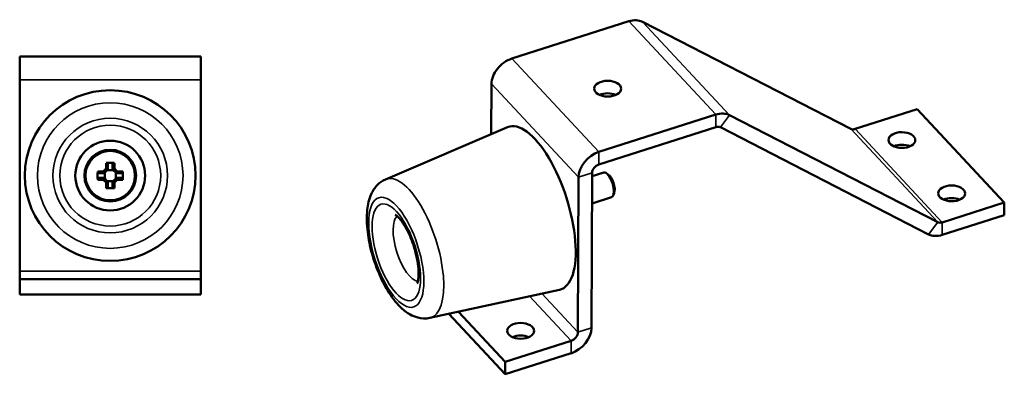
# Model space of a CAD drawing. Units: millimetres. Extents: x 12 to 1084, y -43 to 434.
# Drawn here: x 416 to 606, y 191 to 260 of the extents above; entities that cross this region are included whole.
import ezdxf

# ---------------------------------------------------------------- set-up
doc = ezdxf.new("R2010")
doc.units = ezdxf.units.MM
doc.header["$LTSCALE"] = 1.5
doc.layers.add('Visible (ISO)', color=7, linetype='Continuous', lineweight=50)
doc.layers.add('Visible Narrow (ISO)', color=7, linetype='Continuous', lineweight=35)

msp = doc.modelspace()

# ---------------------------------------------------------------- linework, layer by layer
at = {"layer": 'Visible (ISO)'}
for p, q in [((511.14, 252.27), (533.74, 259.48)), ((536.37, 259.38), (576.62, 238.69)), ((416, 252.65), (451, 252.65)), ((416, 252.65), (416, 248.15)), ((451, 248.15), (451, 252.65)), ((416, 211.15), (416, 248.15)), ((451, 248.15), (451, 211.15)), ((507.14, 237.65), (507.18, 247.36)), ((577.5, 238.66), (589.48, 242.48)), ((589.48, 242.48), (606.31, 224.44)), ((550.57, 241.44), (527.97, 234.23)), ((593.45, 220.65), (553.2, 241.34)), ((486.72, 228.92), (510.3, 238.99)), ((527.96, 231.8), (550.56, 239.01)), ((551.43, 238.98), (591.68, 218.28)), ((431.08, 230.45), (432.16, 230.45)), ((432.16, 230.45), (432.71, 230.99)), ((433.06, 230.85), (432.31, 230.1)), ((432.71, 230.99), (432.71, 232.08)), ((434.08, 230.71), (432.92, 230.71)), ((433.06, 231.91), (433.06, 230.85)), ((433.06, 230.85), (433.06, 230.85)), ((433.94, 230.85), (433.94, 231.91)), ((433.95, 230.85), (433.94, 230.85)), ((434.7, 230.1), (433.95, 230.85)), ((434.3, 232.08), (434.3, 230.99)), ((434.3, 230.99), (434.84, 230.45)), ((434.84, 230.45), (435.93, 230.45)), ((432.16, 228.86), (431.08, 228.86)), ((432.3, 230.09), (431.24, 230.09)), ((431.24, 229.21), (432.3, 229.21)), ((432.71, 228.31), (432.16, 228.86)), ((432.31, 230.1), (432.3, 230.09)), ((432.31, 229.21), (432.3, 229.21)), ((432.31, 229.21), (433.06, 228.46)), ((432.44, 230.23), (432.44, 229.07)), ((432.92, 228.59), (434.08, 228.59)), ((433.06, 228.46), (433.06, 228.45)), ((433.06, 228.45), (433.06, 227.4)), ((433.95, 228.46), (433.94, 228.45)), ((433.94, 227.4), (433.94, 228.45)), ((433.95, 228.46), (434.7, 229.21)), ((434.84, 228.86), (434.3, 228.31)), ((434.56, 229.07), (434.56, 230.23)), ((434.7, 230.1), (434.7, 230.09)), ((435.76, 230.09), (434.7, 230.09)), ((434.7, 229.21), (435.76, 229.21)), ((434.7, 229.21), (434.7, 229.21)), ((435.93, 228.86), (434.84, 228.86)), ((524.01, 229.32), (523.89, 199.35)), ((526.52, 200.19), (526.64, 230.16)), ((526.64, 229.52), (528.89, 230.24)), ((529.76, 229.89), (529.36, 230.15)), ((432.71, 227.23), (432.71, 228.31)), ((434.3, 228.31), (434.3, 227.23)), ((526.62, 224.27), (530.41, 225.48)), ((530.91, 226.27), (530.74, 225.83)), ((606.31, 224.44), (594.33, 220.61)), ((606.3, 222.01), (606.31, 224.44)), ((594.32, 218.19), (606.3, 222.01)), ((416, 209.65), (416, 211.15)), ((451, 209.65), (416, 209.65)), ((416, 206.65), (416, 209.65)), ((451, 211.15), (451, 209.65)), ((451, 206.65), (451, 209.65)), ((495.27, 202.13), (520.32, 207.58)), ((416, 206.65), (451, 206.65)), ((498.94, 202.93), (509.85, 191.23)), ((509.86, 193.66), (500.83, 203.34)), ((522.57, 197.72), (509.86, 193.66)), ((509.85, 191.23), (522.56, 195.29)), ((509.85, 191.23), (509.86, 193.66))]:
    msp.add_line(p, q, dxfattribs=at)
for radius in [16.5, 6.75, 4.78]:
    msp.add_circle((433.5, 229.65), radius, dxfattribs=at)
for start, end in [(90, 270), (270, 90)]:
    msp.add_arc((433.5, 229.65), 5, start, end, dxfattribs=at)
for centre, major_axis, ratio, start_param, end_param in [((533.72, 255.83), (3.29, 3.07), 0.709309, 0.24974, 0.982778), ((511.13, 248.62), (3.29, 3.07), 0.709309, 0.982778, 2.553575), ((529.63, 244.03), (-2.6, 0.01), 0.586504, 4.063432, 5.361346), ((550.55, 237.79), (3.29, 3.07), 0.709309, 0.24974, 0.982778), ((515.54, 223.36), (-5.02, 15.72), 0.391016, 3.104415, 6.320363), ((550.55, 237.79), (1.1, 1.02), 0.709309, 0.24974, 0.982778), ((577.5, 239.87), (-1.1, -1.02), 0.709309, 0.24974, 0.982778), ((527.95, 230.58), (-3.29, -3.07), 0.709309, 4.124371, 5.695167), ((586.5, 234.09), (-2.6, 0.01), 0.586504, 4.063432, 5.361346), ((435.24, 229.65), (0, -8.37), 0.499722, 4.61741, 4.807368), ((433.5, 227.92), (-8.37, 0), 0.499722, 4.61741, 4.807368), ((431.76, 229.65), (0, 8.37), 0.499722, 4.61741, 4.807368), ((527.95, 230.58), (1.1, 1.02), 0.709309, 0.982778, 2.553575), ((529.65, 227.86), (-0.76, 2.38), 0.391016, 3.141593, 6.283185), ((530, 227.97), (-0.64, 2), 0.391016, 3.580378, 5.8444), ((433.5, 231.39), (8.37, 0), 0.499722, 4.61741, 4.807368), ((596.12, 223.78), (-2.6, 0.01), 0.586504, 4.063432, 5.361346), ((594.33, 221.83), (-1.1, -1.02), 0.709309, 0.24974, 0.982778), ((594.33, 221.83), (-3.29, -3.07), 0.709309, 0.24974, 0.982778), ((522.58, 198.93), (3.29, 3.07), 0.709309, 4.124371, 5.695167), ((512.82, 197.2), (-2.6, 0.01), 0.586504, 4.063432, 5.361346), ((522.58, 198.93), (-1.1, -1.02), 0.709309, 0.982778, 2.553575)]:
    msp.add_ellipse(centre, major_axis=major_axis, ratio=ratio, start_param=start_param, end_param=end_param, dxfattribs=at)
for centre, major_axis in [((529.64, 246.46), (-2.6, 0.01)), ((586.51, 236.52), (2.6, -0.01)), ((596.13, 226.21), (2.6, -0.01)), ((512.83, 199.63), (2.6, -0.01))]:
    msp.add_ellipse(centre, major_axis=major_axis, ratio=0.586504, dxfattribs=at)
for points, weights in [([(431.24, 230.09), (431.16, 230.27), (431.08, 230.45)], [1, 1.00020179627, 1]), ([(432.71, 232.08), (432.89, 231.99), (433.06, 231.91)], [1, 1.00020179626, 1]), ([(433.94, 231.91), (434.12, 231.99), (434.3, 232.08)], [1, 1.00020179625, 1]), ([(435.93, 230.45), (435.84, 230.27), (435.76, 230.09)], [1, 1.00020179623, 1]), ([(431.08, 228.86), (431.16, 229.04), (431.24, 229.21)], [1, 1.00020179627, 1]), ([(435.76, 229.21), (435.84, 229.04), (435.93, 228.86)], [1, 1.00020179627, 1]), ([(433.06, 227.4), (432.89, 227.31), (432.71, 227.23)], [1, 1.00020179628, 1]), ([(434.3, 227.23), (434.12, 227.31), (433.94, 227.4)], [1, 1.00020179624, 1])]:
    msp.add_rational_spline(points, weights, degree=2, dxfattribs=at)
for points in [[(432.16, 230.45), (432.21, 230.33), (432.26, 230.21), (432.31, 230.1)], [(432.71, 230.99), (432.82, 230.94), (432.94, 230.9), (433.06, 230.85)], [(434.3, 230.99), (434.18, 230.94), (434.06, 230.9), (433.95, 230.85)], [(434.84, 230.45), (434.79, 230.33), (434.75, 230.21), (434.7, 230.1)], [(432.16, 228.86), (432.21, 228.98), (432.26, 229.09), (432.31, 229.21)], [(432.71, 228.31), (432.82, 228.36), (432.94, 228.41), (433.06, 228.46)], [(434.3, 228.31), (434.18, 228.36), (434.06, 228.41), (433.95, 228.46)], [(434.84, 228.86), (434.79, 228.98), (434.75, 229.09), (434.7, 229.21)]]:
    msp.add_open_spline(points, degree=3, dxfattribs=at)
for points, knots in [([(486.72, 228.92), (486.12, 228.67), (485.58, 228.28), (484.63, 227.31), (484.25, 226.7), (483.52, 225.11), (483.3, 224.09), (483.04, 221.67), (483.08, 220.24), (483.43, 217.37), (483.71, 215.94), (484.49, 213.16), (484.97, 211.81), (486.09, 209.24), (486.73, 208.02), (488.17, 205.79), (488.98, 204.79), (490.37, 203.52), (490.88, 203.13), (491.9, 202.55), (492.4, 202.34), (493.66, 202.01), (494.47, 201.96), (495.27, 202.13)], [0.728087, 0.728087, 0.728087, 0.728087, 0.893606, 0.893606, 1.098246, 1.098246, 1.416945, 1.416945, 1.808599, 1.808599, 2.168152, 2.168152, 2.516585, 2.516585, 2.867967, 2.867967, 3.238216, 3.238216, 3.433265, 3.433265, 3.590173, 3.590173, 3.795325, 3.795325, 3.795325, 3.795325]), ([(492.84, 208.8), (492.84, 208.8), (492.87, 208.86), (492.95, 209.11), (493, 209.32), (493.09, 209.92), (493.12, 210.33), (493.11, 211.33), (493.06, 211.94), (492.87, 213.28), (492.72, 214.03), (492.32, 215.56), (492.07, 216.35), (491.49, 217.85), (491.17, 218.57), (490.5, 219.82), (490.16, 220.37), (489.54, 221.21), (489.26, 221.53), (488.85, 221.92), (488.7, 222.02), (488.61, 222.07), (488.6, 222.08), (488.6, 222.08)], [4.166082, 4.166082, 4.166082, 4.166082, 4.324184, 4.324184, 4.51398, 4.51398, 4.736309, 4.736309, 4.990246, 4.990246, 5.265616, 5.265616, 5.550962, 5.550962, 5.836133, 5.836133, 6.110318, 6.110318, 6.359487, 6.359487, 6.570294, 6.570294, 6.640516, 6.640516, 6.640516, 6.640516])]:
    msp.add_open_spline(points, degree=3, knots=knots, dxfattribs=at)
at = {"layer": 'Visible Narrow (ISO)'}
for p, q in [((533.74, 259.48), (550.57, 241.44)), ((536.37, 259.38), (553.2, 241.34)), ((511.14, 252.27), (527.97, 234.23)), ((416, 248.15), (451, 248.15)), ((507.18, 247.36), (524.01, 229.32)), ((550.57, 241.44), (550.56, 239.01)), ((553.2, 241.34), (551.43, 238.98)), ((576.62, 238.69), (593.45, 220.65)), ((577.5, 238.66), (594.33, 220.61)), ((527.97, 234.23), (527.96, 231.8)), ((524.01, 229.32), (526.64, 230.16)), ((593.45, 220.65), (591.68, 218.28)), ((594.33, 220.61), (594.32, 218.19)), ((416, 211.15), (451, 211.15)), ((514.55, 206.32), (522.57, 197.72)), ((516.91, 206.84), (523.89, 199.35)), ((523.89, 199.35), (526.52, 200.19)), ((522.57, 197.72), (522.56, 195.29))]:
    msp.add_line(p, q, dxfattribs=at)
for radius in [14.07, 11.08, 9.75]:
    msp.add_circle((433.5, 229.65), radius, dxfattribs=at)
for centre, major_axis, start_param, end_param in [((491.19, 215.59), (4.28, -13.41), 6.246008, 9.461955), ((491.42, 215.66), (-2.05, 6.43), 0.188394, 2.953199)]:
    msp.add_ellipse(centre, major_axis=major_axis, ratio=0.391016, start_param=start_param, end_param=end_param, dxfattribs=at)
for major_axis in [(3.37, -10.56), (2.96, -9.29)]:
    msp.add_ellipse((488.79, 214.82), major_axis=major_axis, ratio=0.391016, dxfattribs=at)

doc.saveas('drawing.dxf')
